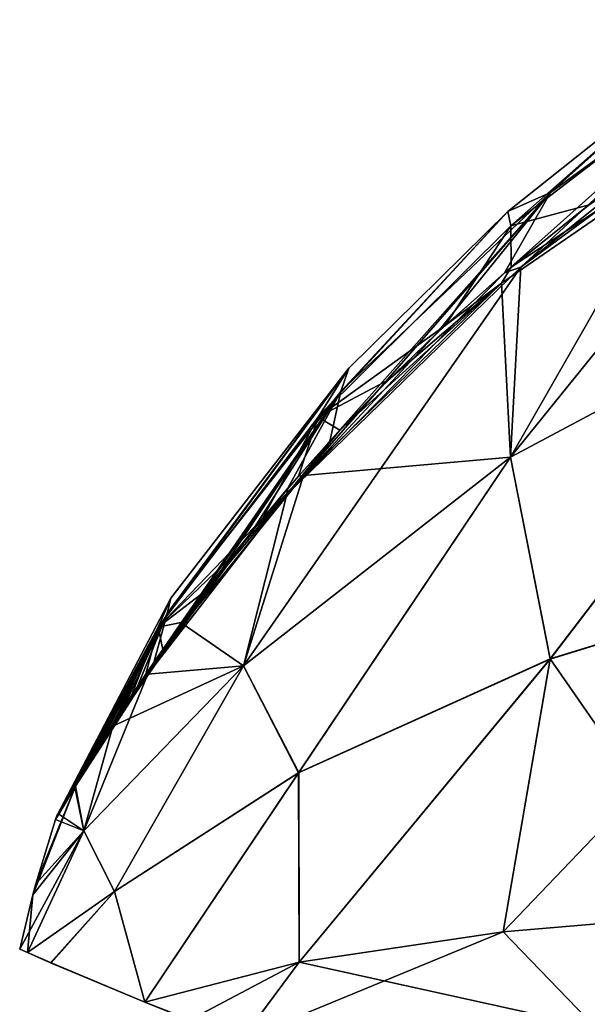
# Model space of a CAD drawing. Units: millimetres. Extents: x -28 to 250, y -28 to 172.
# Drawn here: x -26 to -13, y 84 to 108 of the extents above; entities that cross this region are included whole.
import ezdxf

# ---------------------------------------------------------------- set-up
doc = ezdxf.new("R2010")
doc.units = ezdxf.units.MM
doc.header["$LTSCALE"] = 65.185185
for name, color, linetype in [('101', 7, 'CONTINUOUS'), ('102', 7, 'CONTINUOUS'), ('103', 7, 'CONTINUOUS'), ('89', 7, 'CONTINUOUS'), ('90', 7, 'CONTINUOUS'), ('91', 7, 'CONTINUOUS'), ('92', 7, 'CONTINUOUS'), ('93', 7, 'CONTINUOUS'), ('99', 7, 'CONTINUOUS')]:
    doc.layers.add(name, color=color, linetype=linetype)

msp = doc.modelspace()

# ---------------------------------------------------------------- linework, layer by layer
at = {"layer": '101', "linetype": 'Continuous'}
for points in [[(-14.417, 101.738, -11.398), (-10.409, 104.696, -12.59), (-14.659, 97.274, -16.08), (-14.417, 101.738, -11.398)], [(-14.659, 97.274, -16.08), (-10.409, 104.696, -12.59), (-6.969, 101.366, -18.603), (-14.659, 97.274, -16.08)], [(-19.909, 96.396, -8.778), (-14.417, 101.738, -11.398), (-20.928, 92.369, -11.729), (-19.909, 96.396, -8.778)], [(-20.928, 92.369, -11.729), (-14.417, 101.738, -11.398), (-14.659, 97.274, -16.08), (-20.928, 92.369, -11.729)], [(-14.659, 97.274, -16.08), (-6.969, 101.366, -18.603), (-13.729, 92.526, -20.253), (-14.659, 97.274, -16.08)], [(-13.729, 92.526, -20.253), (-6.969, 101.366, -18.603), (-6.591, 94.726, -22.87), (-13.729, 92.526, -20.253)], [(-20.928, 92.369, -11.729), (-14.659, 97.274, -16.08), (-19.631, 89.854, -15.845), (-20.928, 92.369, -11.729)], [(-19.631, 89.854, -15.845), (-14.659, 97.274, -16.08), (-13.729, 92.526, -20.253), (-19.631, 89.854, -15.845)], [(-23.175, 92.174, -6.018), (-19.909, 96.396, -8.778), (-20.928, 92.369, -11.729), (-23.175, 92.174, -6.018)], [(-9.586, 86.561, -24.797), (-14.832, 86.117, -22.074), (-6.591, 94.726, -22.87), (-9.586, 86.561, -24.797)], [(-14.832, 86.117, -22.074), (-13.729, 92.526, -20.253), (-6.591, 94.726, -22.87), (-14.832, 86.117, -22.074)], [(-24.672, 88.491, -6.158), (-23.175, 92.174, -6.018), (-20.928, 92.369, -11.729), (-24.672, 88.491, -6.158)], [(-24.672, 88.491, -6.158), (-20.928, 92.369, -11.729), (-23.958, 87.062, -9.979), (-24.672, 88.491, -6.158)], [(-23.958, 87.062, -9.979), (-20.928, 92.369, -11.729), (-19.631, 89.854, -15.845), (-23.958, 87.062, -9.979)], [(-19.622, 85.403, -17.938), (-19.631, 89.854, -15.845), (-13.729, 92.526, -20.253), (-19.622, 85.403, -17.938)], [(-14.832, 86.117, -22.074), (-19.622, 85.403, -17.938), (-13.729, 92.526, -20.253), (-14.832, 86.117, -22.074)], [(-24.871, 89.54, -3.017), (-23.175, 92.174, -6.018), (-24.672, 88.491, -6.158), (-24.871, 89.54, -3.017)], [(-23.243, 84.46, -13.027), (-23.958, 87.062, -9.979), (-19.631, 89.854, -15.845), (-23.243, 84.46, -13.027)], [(-19.622, 85.403, -17.938), (-23.243, 84.46, -13.027), (-19.631, 89.854, -15.845), (-19.622, 85.403, -17.938)], [(-25.871, 86.986), (-25.802, 87.242), (-24.871, 89.54, -3.017), (-25.871, 86.986)], [(-25.871, 86.986), (-24.871, 89.54, -3.017), (-24.672, 88.491, -6.158), (-25.871, 86.986)], [(-25.802, 87.242), (-25.338, 88.752, 0), (-24.871, 89.54, -3.017), (-25.802, 87.242)], [(-26.181, 85.709), (-25.871, 86.986), (-24.672, 88.491, -6.158), (-26.181, 85.709)], [(-26, 85.628, -3.303), (-26.181, 85.709), (-24.672, 88.491, -6.158), (-26, 85.628, -3.303)], [(-26, 85.628, -3.303), (-24.672, 88.491, -6.158), (-23.958, 87.062, -9.979), (-26, 85.628, -3.303)], [(-25.443, 85.383, -6.69), (-26, 85.628, -3.303), (-23.958, 87.062, -9.979), (-25.443, 85.383, -6.69)], [(-23.243, 84.46, -13.027), (-25.443, 85.383, -6.69), (-23.958, 87.062, -9.979), (-23.243, 84.46, -13.027)]]:
    msp.add_3dface(points, dxfattribs=at)
at = {"layer": '102', "linetype": 'Continuous'}
for points in [[(-10.409, 104.696, -12.59), (-14.417, 101.738, -11.398), (-10.648, 104.763, -12.056), (-10.409, 104.696, -12.59)], [(-10.648, 104.763, -12.056), (-14.417, 101.738, -11.398), (-12.9, 103.134, -11.468), (-10.648, 104.763, -12.056)], [(-12.9, 103.134, -11.468), (-14.417, 101.738, -11.398), (-14.794, 101.604, -10.855), (-12.9, 103.134, -11.468)], [(-14.417, 101.738, -11.398), (-19.909, 96.396, -8.778), (-14.794, 101.604, -10.855), (-14.417, 101.738, -11.398)], [(-14.794, 101.604, -10.855), (-19.909, 96.396, -8.778), (-16.392, 100.18, -10.241), (-14.794, 101.604, -10.855)], [(-16.392, 100.18, -10.241), (-19.909, 96.396, -8.778), (-17.747, 98.86, -9.646), (-16.392, 100.18, -10.241)], [(-17.747, 98.86, -9.646), (-19.909, 96.396, -8.778), (-18.901, 97.647, -9.073), (-17.747, 98.86, -9.646)], [(-18.901, 97.647, -9.073), (-19.909, 96.396, -8.778), (-19.884, 96.539, -8.521), (-18.901, 97.647, -9.073)], [(-19.884, 96.539, -8.521), (-19.909, 96.396, -8.778), (-20.725, 95.532, -7.987), (-19.884, 96.539, -8.521)], [(-19.909, 96.396, -8.778), (-23.175, 92.174, -6.018), (-20.725, 95.532, -7.987), (-19.909, 96.396, -8.778)], [(-20.725, 95.532, -7.987), (-23.175, 92.174, -6.018), (-21.445, 94.623, -7.471), (-20.725, 95.532, -7.987)], [(-21.445, 94.623, -7.471), (-23.175, 92.174, -6.018), (-22.06, 93.809, -6.971), (-21.445, 94.623, -7.471)], [(-22.06, 93.809, -6.971), (-23.175, 92.174, -6.018), (-22.584, 93.086, -6.485), (-22.06, 93.809, -6.971)], [(-22.584, 93.086, -6.485), (-23.175, 92.174, -6.018), (-23.032, 92.446, -6.016), (-22.584, 93.086, -6.485)], [(-23.032, 92.446, -6.016), (-23.175, 92.174, -6.018), (-23.413, 91.885, -5.563), (-23.032, 92.446, -6.016)], [(-23.175, 92.174, -6.018), (-24.871, 89.54, -3.017), (-23.413, 91.885, -5.563), (-23.175, 92.174, -6.018)], [(-23.413, 91.885, -5.563), (-24.871, 89.54, -3.017), (-23.737, 91.396, -5.128), (-23.413, 91.885, -5.563)], [(-23.737, 91.396, -5.128), (-24.871, 89.54, -3.017), (-24.011, 90.971, -4.713), (-23.737, 91.396, -5.128)], [(-24.011, 90.971, -4.713), (-24.871, 89.54, -3.017), (-24.243, 90.606, -4.319), (-24.011, 90.971, -4.713)], [(-24.243, 90.606, -4.319), (-24.871, 89.54, -3.017), (-24.437, 90.293, -3.945), (-24.243, 90.606, -4.319)], [(-24.437, 90.293, -3.945), (-24.871, 89.54, -3.017), (-24.599, 90.029, -3.592), (-24.437, 90.293, -3.945)], [(-24.599, 90.029, -3.592), (-24.871, 89.54, -3.017), (-24.732, 89.81, -3.258), (-24.599, 90.029, -3.592)], [(-24.732, 89.81, -3.258), (-24.871, 89.54, -3.017), (-24.842, 89.629, -2.947), (-24.732, 89.81, -3.258)], [(-24.871, 89.54, -3.017), (-25.338, 88.752, 0), (-24.842, 89.629, -2.947), (-24.871, 89.54, -3.017)], [(-24.842, 89.629, -2.947), (-25.338, 88.752, 0), (-24.932, 89.48, -2.658), (-24.842, 89.629, -2.947)], [(-24.932, 89.48, -2.658), (-25.338, 88.752, 0), (-25.005, 89.355, -2.391), (-24.932, 89.48, -2.658)], [(-25.005, 89.355, -2.391), (-25.338, 88.752, 0), (-25.066, 89.251, -2.145), (-25.005, 89.355, -2.391)], [(-25.066, 89.251, -2.145), (-25.338, 88.752, 0), (-25.116, 89.165, -1.92), (-25.066, 89.251, -2.145)], [(-25.116, 89.165, -1.92), (-25.338, 88.752, 0), (-25.157, 89.094, -1.713), (-25.116, 89.165, -1.92)], [(-25.157, 89.094, -1.713), (-25.338, 88.752, 0), (-25.19, 89.037, -1.524), (-25.157, 89.094, -1.713)], [(-25.19, 89.037, -1.524), (-25.338, 88.752, 0), (-25.216, 88.991, -1.352), (-25.19, 89.037, -1.524)], [(-25.216, 88.991, -1.352), (-25.338, 88.752, 0), (-25.237, 88.955, -1.194), (-25.216, 88.991, -1.352)], [(-25.237, 88.955, -1.194), (-25.338, 88.752, 0), (-25.253, 88.926, -1.051), (-25.237, 88.955, -1.194)], [(-25.253, 88.926, -1.051), (-25.338, 88.752, 0), (-25.266, 88.904, -0.921), (-25.253, 88.926, -1.051)], [(-25.266, 88.904, -0.921), (-25.338, 88.752, 0), (-25.276, 88.887, -0.804), (-25.266, 88.904, -0.921)], [(-25.276, 88.887, -0.804), (-25.338, 88.752, 0), (-25.284, 88.874, -0.699), (-25.276, 88.887, -0.804)], [(-25.284, 88.874, -0.699), (-25.338, 88.752, 0), (-25.29, 88.864, -0.605), (-25.284, 88.874, -0.699)], [(-25.29, 88.864, -0.605), (-25.338, 88.752, 0), (-25.294, 88.857, -0.521), (-25.29, 88.864, -0.605)], [(-25.294, 88.857, -0.521), (-25.338, 88.752, 0), (-25.297, 88.852, -0.447), (-25.294, 88.857, -0.521)], [(-25.297, 88.852, -0.447), (-25.338, 88.752, 0), (-25.299, 88.848, -0.38), (-25.297, 88.852, -0.447)], [(-25.299, 88.848, -0.38), (-25.338, 88.752, 0), (-25.301, 88.845, -0.321), (-25.299, 88.848, -0.38)], [(-25.301, 88.845, -0.321), (-25.338, 88.752, 0), (-25.304, 88.842, -0.22), (-25.301, 88.845, -0.321)], [(-25.304, 88.842, -0.22), (-25.338, 88.752, 0), (-25.305, 88.839, -0.14), (-25.304, 88.842, -0.22)], [(-25.305, 88.839, -0.14), (-25.338, 88.752, 0), (-25.306, 88.837, -0.074), (-25.305, 88.839, -0.14)], [(-25.306, 88.837, -0.074), (-25.338, 88.752, 0), (-25.306, 88.838, 0), (-25.306, 88.837, -0.074)]]:
    msp.add_3dface(points, dxfattribs=at)
at = {"layer": '103', "linetype": 'Continuous'}
for points in [[(-12.9, 103.134, -11.468), (-14.794, 101.604, -10.855), (-8.146, 107.553, -6.719), (-12.9, 103.134, -11.468)], [(-14.794, 101.604, -10.855), (-13.721, 103.495, -5.819), (-8.146, 107.553, -6.719), (-14.794, 101.604, -10.855)], [(-13.721, 103.495, -5.819), (-10.132, 106.697, 0), (-8.146, 107.553, -6.719), (-13.721, 103.495, -5.819)], [(-10.648, 104.763, -12.056), (-12.9, 103.134, -11.468), (-8.146, 107.553, -6.719), (-10.648, 104.763, -12.056)], [(-14.723, 103.045, 0), (-10.132, 106.697, 0), (-13.721, 103.495, -5.819), (-14.723, 103.045, 0)], [(-17.747, 98.86, -9.646), (-18.901, 97.647, -9.073), (-13.721, 103.495, -5.819), (-17.747, 98.86, -9.646)], [(-18.901, 97.647, -9.073), (-18.641, 98.813, -4.61), (-13.721, 103.495, -5.819), (-18.901, 97.647, -9.073)], [(-18.641, 98.813, -4.61), (-14.723, 103.045, 0), (-13.721, 103.495, -5.819), (-18.641, 98.813, -4.61)], [(-16.392, 100.18, -10.241), (-17.747, 98.86, -9.646), (-13.721, 103.495, -5.819), (-16.392, 100.18, -10.241)], [(-14.794, 101.604, -10.855), (-16.392, 100.18, -10.241), (-13.721, 103.495, -5.819), (-14.794, 101.604, -10.855)], [(-18.45, 99.364, 0), (-14.723, 103.045, 0), (-18.641, 98.813, -4.61), (-18.45, 99.364, 0)], [(-22.629, 93.954, 0), (-18.45, 99.364, 0), (-22.719, 93.598, -2.933), (-22.629, 93.954, 0)], [(-22.719, 93.598, -2.933), (-18.45, 99.364, 0), (-18.641, 98.813, -4.61), (-22.719, 93.598, -2.933)], [(-22.584, 93.086, -6.485), (-23.032, 92.446, -6.016), (-18.641, 98.813, -4.61), (-22.584, 93.086, -6.485)], [(-23.032, 92.446, -6.016), (-22.719, 93.598, -2.933), (-18.641, 98.813, -4.61), (-23.032, 92.446, -6.016)], [(-22.06, 93.809, -6.971), (-22.584, 93.086, -6.485), (-18.641, 98.813, -4.61), (-22.06, 93.809, -6.971)], [(-21.445, 94.623, -7.471), (-22.06, 93.809, -6.971), (-18.641, 98.813, -4.61), (-21.445, 94.623, -7.471)], [(-20.725, 95.532, -7.987), (-21.445, 94.623, -7.471), (-18.641, 98.813, -4.61), (-20.725, 95.532, -7.987)], [(-19.884, 96.539, -8.521), (-20.725, 95.532, -7.987), (-18.641, 98.813, -4.61), (-19.884, 96.539, -8.521)], [(-18.901, 97.647, -9.073), (-19.884, 96.539, -8.521), (-18.641, 98.813, -4.61), (-18.901, 97.647, -9.073)], [(-25.306, 88.838, 0), (-22.629, 93.954, 0), (-22.719, 93.598, -2.933), (-25.306, 88.838, 0)], [(-25.305, 88.839, -0.14), (-25.306, 88.837, -0.074), (-22.719, 93.598, -2.933), (-25.305, 88.839, -0.14)], [(-25.306, 88.837, -0.074), (-25.306, 88.838, 0), (-22.719, 93.598, -2.933), (-25.306, 88.837, -0.074)], [(-25.304, 88.842, -0.22), (-25.305, 88.839, -0.14), (-22.719, 93.598, -2.933), (-25.304, 88.842, -0.22)], [(-25.301, 88.845, -0.321), (-25.304, 88.842, -0.22), (-22.719, 93.598, -2.933), (-25.301, 88.845, -0.321)], [(-25.299, 88.848, -0.38), (-25.301, 88.845, -0.321), (-22.719, 93.598, -2.933), (-25.299, 88.848, -0.38)], [(-25.297, 88.852, -0.447), (-25.299, 88.848, -0.38), (-22.719, 93.598, -2.933), (-25.297, 88.852, -0.447)], [(-25.294, 88.857, -0.521), (-25.297, 88.852, -0.447), (-22.719, 93.598, -2.933), (-25.294, 88.857, -0.521)], [(-25.29, 88.864, -0.605), (-25.294, 88.857, -0.521), (-22.719, 93.598, -2.933), (-25.29, 88.864, -0.605)], [(-25.284, 88.874, -0.699), (-25.29, 88.864, -0.605), (-22.719, 93.598, -2.933), (-25.284, 88.874, -0.699)], [(-25.276, 88.887, -0.804), (-25.284, 88.874, -0.699), (-22.719, 93.598, -2.933), (-25.276, 88.887, -0.804)], [(-25.266, 88.904, -0.921), (-25.276, 88.887, -0.804), (-22.719, 93.598, -2.933), (-25.266, 88.904, -0.921)], [(-25.253, 88.926, -1.051), (-25.266, 88.904, -0.921), (-22.719, 93.598, -2.933), (-25.253, 88.926, -1.051)], [(-25.237, 88.955, -1.194), (-25.253, 88.926, -1.051), (-22.719, 93.598, -2.933), (-25.237, 88.955, -1.194)], [(-25.216, 88.991, -1.352), (-25.237, 88.955, -1.194), (-22.719, 93.598, -2.933), (-25.216, 88.991, -1.352)], [(-25.19, 89.037, -1.524), (-25.216, 88.991, -1.352), (-22.719, 93.598, -2.933), (-25.19, 89.037, -1.524)], [(-25.157, 89.094, -1.713), (-25.19, 89.037, -1.524), (-22.719, 93.598, -2.933), (-25.157, 89.094, -1.713)], [(-25.116, 89.165, -1.92), (-25.157, 89.094, -1.713), (-22.719, 93.598, -2.933), (-25.116, 89.165, -1.92)], [(-25.066, 89.251, -2.145), (-25.116, 89.165, -1.92), (-22.719, 93.598, -2.933), (-25.066, 89.251, -2.145)], [(-25.005, 89.355, -2.391), (-25.066, 89.251, -2.145), (-22.719, 93.598, -2.933), (-25.005, 89.355, -2.391)], [(-24.932, 89.48, -2.658), (-25.005, 89.355, -2.391), (-22.719, 93.598, -2.933), (-24.932, 89.48, -2.658)], [(-24.842, 89.629, -2.947), (-24.932, 89.48, -2.658), (-22.719, 93.598, -2.933), (-24.842, 89.629, -2.947)], [(-24.732, 89.81, -3.258), (-24.842, 89.629, -2.947), (-22.719, 93.598, -2.933), (-24.732, 89.81, -3.258)], [(-24.599, 90.029, -3.592), (-24.732, 89.81, -3.258), (-22.719, 93.598, -2.933), (-24.599, 90.029, -3.592)], [(-24.437, 90.293, -3.945), (-24.599, 90.029, -3.592), (-22.719, 93.598, -2.933), (-24.437, 90.293, -3.945)], [(-24.243, 90.606, -4.319), (-24.437, 90.293, -3.945), (-22.719, 93.598, -2.933), (-24.243, 90.606, -4.319)], [(-24.011, 90.971, -4.713), (-24.243, 90.606, -4.319), (-22.719, 93.598, -2.933), (-24.011, 90.971, -4.713)], [(-23.737, 91.396, -5.128), (-24.011, 90.971, -4.713), (-22.719, 93.598, -2.933), (-23.737, 91.396, -5.128)], [(-23.413, 91.885, -5.563), (-23.737, 91.396, -5.128), (-22.719, 93.598, -2.933), (-23.413, 91.885, -5.563)], [(-23.032, 92.446, -6.016), (-23.413, 91.885, -5.563), (-22.719, 93.598, -2.933), (-23.032, 92.446, -6.016)]]:
    msp.add_3dface(points, dxfattribs=at)
at = {"layer": '89', "linetype": 'Continuous'}
for points in [[(-14.723, 103.045, 0), (-14.652, 102.705, 5.625), (-10.132, 106.697, 0), (-14.723, 103.045, 0)], [(-14.652, 102.705, 5.625), (-9.525, 106.642, 6.535), (-10.132, 106.697, 0), (-14.652, 102.705, 5.625)], [(-9.525, 106.642, 6.535), (-14.652, 102.705, 5.625), (-12.807, 103.205, 11.495), (-9.525, 106.642, 6.535)], [(-19.176, 98.215, 4.443), (-14.652, 102.705, 5.625), (-14.723, 103.045, 0), (-19.176, 98.215, 4.443)], [(-18.45, 99.364, 0), (-19.176, 98.215, 4.443), (-14.723, 103.045, 0), (-18.45, 99.364, 0)], [(-12.807, 103.205, 11.495), (-14.652, 102.705, 5.625), (-14.638, 101.735, 10.91), (-12.807, 103.205, 11.495)], [(-14.652, 102.705, 5.625), (-19.176, 98.215, 4.443), (-16.194, 100.364, 10.322), (-14.652, 102.705, 5.625)], [(-14.638, 101.735, 10.91), (-14.652, 102.705, 5.625), (-16.194, 100.364, 10.322), (-14.638, 101.735, 10.91)], [(-16.194, 100.364, 10.322), (-19.176, 98.215, 4.443), (-17.522, 99.087, 9.75), (-16.194, 100.364, 10.322)], [(-22.927, 93.279, 2.805), (-19.176, 98.215, 4.443), (-18.45, 99.364, 0), (-22.927, 93.279, 2.805)], [(-22.629, 93.954, 0), (-22.927, 93.279, 2.805), (-18.45, 99.364, 0), (-22.629, 93.954, 0)], [(-17.522, 99.087, 9.75), (-19.176, 98.215, 4.443), (-18.66, 97.907, 9.199), (-17.522, 99.087, 9.75)], [(-19.176, 98.215, 4.443), (-22.927, 93.279, 2.805), (-20.479, 95.833, 8.15), (-19.176, 98.215, 4.443)], [(-19.638, 96.823, 8.666), (-19.176, 98.215, 4.443), (-20.479, 95.833, 8.15), (-19.638, 96.823, 8.666)], [(-18.66, 97.907, 9.199), (-19.176, 98.215, 4.443), (-19.638, 96.823, 8.666), (-18.66, 97.907, 9.199)], [(-20.479, 95.833, 8.15), (-22.927, 93.279, 2.805), (-21.202, 94.935, 7.652), (-20.479, 95.833, 8.15)], [(-21.202, 94.935, 7.652), (-22.927, 93.279, 2.805), (-21.825, 94.123, 7.169), (-21.202, 94.935, 7.652)], [(-21.825, 94.123, 7.169), (-22.927, 93.279, 2.805), (-22.362, 93.396, 6.698), (-21.825, 94.123, 7.169)], [(-25.306, 88.838, 0), (-22.927, 93.279, 2.805), (-22.629, 93.954, 0), (-25.306, 88.838, 0)], [(-22.927, 93.279, 2.805), (-25.306, 88.838, 0), (-23.847, 91.227, 4.968), (-22.927, 93.279, 2.805)], [(-23.557, 91.669, 5.376), (-22.927, 93.279, 2.805), (-23.847, 91.227, 4.968), (-23.557, 91.669, 5.376)], [(-23.218, 92.174, 5.802), (-22.927, 93.279, 2.805), (-23.557, 91.669, 5.376), (-23.218, 92.174, 5.802)], [(-22.823, 92.748, 6.243), (-22.927, 93.279, 2.805), (-23.218, 92.174, 5.802), (-22.823, 92.748, 6.243)], [(-22.362, 93.396, 6.698), (-22.927, 93.279, 2.805), (-22.823, 92.748, 6.243), (-22.362, 93.396, 6.698)], [(-23.847, 91.227, 4.968), (-25.306, 88.838, 0), (-24.093, 90.842, 4.579), (-23.847, 91.227, 4.968)], [(-24.093, 90.842, 4.579), (-25.306, 88.838, 0), (-24.303, 90.509, 4.208), (-24.093, 90.842, 4.579)], [(-24.303, 90.509, 4.208), (-25.306, 88.838, 0), (-24.48, 90.223, 3.856), (-24.303, 90.509, 4.208)], [(-24.48, 90.223, 3.856), (-25.306, 88.838, 0), (-24.628, 89.982, 3.523), (-24.48, 90.223, 3.856)], [(-24.628, 89.982, 3.523), (-25.306, 88.838, 0), (-24.751, 89.779, 3.208), (-24.628, 89.982, 3.523)], [(-24.751, 89.779, 3.208), (-25.306, 88.838, 0), (-24.853, 89.611, 2.913), (-24.751, 89.779, 3.208)], [(-24.853, 89.611, 2.913), (-25.306, 88.838, 0), (-24.937, 89.47, 2.638), (-24.853, 89.611, 2.913)], [(-24.937, 89.47, 2.638), (-25.306, 88.838, 0), (-25.007, 89.352, 2.384), (-24.937, 89.47, 2.638)], [(-25.007, 89.352, 2.384), (-25.306, 88.838, 0), (-25.065, 89.252, 2.15), (-25.007, 89.352, 2.384)], [(-25.065, 89.252, 2.15), (-25.306, 88.838, 0), (-25.114, 89.17, 1.933), (-25.065, 89.252, 2.15)], [(-25.114, 89.17, 1.933), (-25.306, 88.838, 0), (-25.153, 89.101, 1.734), (-25.114, 89.17, 1.933)], [(-25.153, 89.101, 1.734), (-25.306, 88.838, 0), (-25.185, 89.045, 1.552), (-25.153, 89.101, 1.734)], [(-25.185, 89.045, 1.552), (-25.306, 88.838, 0), (-25.211, 88.999, 1.384), (-25.185, 89.045, 1.552)], [(-25.211, 88.999, 1.384), (-25.306, 88.838, 0), (-25.232, 88.963, 1.23), (-25.211, 88.999, 1.384)], [(-25.232, 88.963, 1.23), (-25.306, 88.838, 0), (-25.249, 88.933, 1.089), (-25.232, 88.963, 1.23)], [(-25.249, 88.933, 1.089), (-25.306, 88.838, 0), (-25.263, 88.91, 0.961), (-25.249, 88.933, 1.089)], [(-25.263, 88.91, 0.961), (-25.306, 88.838, 0), (-25.273, 88.892, 0.845), (-25.263, 88.91, 0.961)], [(-25.273, 88.892, 0.845), (-25.306, 88.838, 0), (-25.281, 88.879, 0.74), (-25.273, 88.892, 0.845)], [(-25.281, 88.879, 0.74), (-25.306, 88.838, 0), (-25.287, 88.868, 0.646), (-25.281, 88.879, 0.74)], [(-25.287, 88.868, 0.646), (-25.306, 88.838, 0), (-25.292, 88.86, 0.561), (-25.287, 88.868, 0.646)], [(-25.292, 88.86, 0.561), (-25.306, 88.838, 0), (-25.295, 88.855, 0.485), (-25.292, 88.86, 0.561)], [(-25.295, 88.855, 0.485), (-25.306, 88.838, 0), (-25.298, 88.85, 0.417), (-25.295, 88.855, 0.485)], [(-25.298, 88.85, 0.417), (-25.306, 88.838, 0), (-25.3, 88.847, 0.356), (-25.298, 88.85, 0.417)], [(-25.3, 88.847, 0.356), (-25.306, 88.838, 0), (-25.303, 88.843, 0.252), (-25.3, 88.847, 0.356)], [(-25.303, 88.843, 0.252), (-25.306, 88.838, 0), (-25.305, 88.84, 0.168), (-25.303, 88.843, 0.252)], [(-25.305, 88.84, 0.168), (-25.306, 88.838, 0), (-25.306, 88.838, 0.1), (-25.305, 88.84, 0.168)]]:
    msp.add_3dface(points, dxfattribs=at)
at = {"layer": '90', "linetype": 'Continuous'}
for points in [[(-6.956, 106.809, 13.266), (-14.638, 101.735, 10.91), (-14.87, 101.361, 11.231), (-6.956, 106.809, 13.266)], [(-12.807, 103.205, 11.495), (-14.638, 101.735, 10.91), (-6.956, 106.809, 13.266), (-12.807, 103.205, 11.495)], [(-14.638, 101.735, 10.91), (-16.194, 100.364, 10.322), (-14.87, 101.361, 11.231), (-14.638, 101.735, 10.91)], [(-14.87, 101.361, 11.231), (-18.66, 97.907, 9.199), (-19.519, 96.84, 9.018), (-14.87, 101.361, 11.231)], [(-17.522, 99.087, 9.75), (-18.66, 97.907, 9.199), (-14.87, 101.361, 11.231), (-17.522, 99.087, 9.75)], [(-16.194, 100.364, 10.322), (-17.522, 99.087, 9.75), (-14.87, 101.361, 11.231), (-16.194, 100.364, 10.322)], [(-18.66, 97.907, 9.199), (-19.638, 96.823, 8.666), (-19.519, 96.84, 9.018), (-18.66, 97.907, 9.199)], [(-19.519, 96.84, 9.018), (-21.825, 94.123, 7.169), (-22.341, 93.347, 6.911), (-19.519, 96.84, 9.018)], [(-21.202, 94.935, 7.652), (-21.825, 94.123, 7.169), (-19.519, 96.84, 9.018), (-21.202, 94.935, 7.652)], [(-20.479, 95.833, 8.15), (-21.202, 94.935, 7.652), (-19.519, 96.84, 9.018), (-20.479, 95.833, 8.15)], [(-19.638, 96.823, 8.666), (-20.479, 95.833, 8.15), (-19.519, 96.84, 9.018), (-19.638, 96.823, 8.666)], [(-21.825, 94.123, 7.169), (-22.362, 93.396, 6.698), (-22.341, 93.347, 6.911), (-21.825, 94.123, 7.169)], [(-22.341, 93.347, 6.911), (-23.847, 91.227, 4.968), (-23.993, 90.949, 4.886), (-22.341, 93.347, 6.911)], [(-23.557, 91.669, 5.376), (-23.847, 91.227, 4.968), (-22.341, 93.347, 6.911), (-23.557, 91.669, 5.376)], [(-23.218, 92.174, 5.802), (-23.557, 91.669, 5.376), (-22.341, 93.347, 6.911), (-23.218, 92.174, 5.802)], [(-22.823, 92.748, 6.243), (-23.218, 92.174, 5.802), (-22.341, 93.347, 6.911), (-22.823, 92.748, 6.243)], [(-22.362, 93.396, 6.698), (-22.823, 92.748, 6.243), (-22.341, 93.347, 6.911), (-22.362, 93.396, 6.698)], [(-23.847, 91.227, 4.968), (-24.093, 90.842, 4.579), (-23.993, 90.949, 4.886), (-23.847, 91.227, 4.968)], [(-23.993, 90.949, 4.886), (-24.751, 89.779, 3.208), (-24.885, 89.518, 2.973), (-23.993, 90.949, 4.886)], [(-24.628, 89.982, 3.523), (-24.751, 89.779, 3.208), (-23.993, 90.949, 4.886), (-24.628, 89.982, 3.523)], [(-24.48, 90.223, 3.856), (-24.628, 89.982, 3.523), (-23.993, 90.949, 4.886), (-24.48, 90.223, 3.856)], [(-24.303, 90.509, 4.208), (-24.48, 90.223, 3.856), (-23.993, 90.949, 4.886), (-24.303, 90.509, 4.208)], [(-24.093, 90.842, 4.579), (-24.303, 90.509, 4.208), (-23.993, 90.949, 4.886), (-24.093, 90.842, 4.579)], [(-24.853, 89.611, 2.913), (-24.937, 89.47, 2.638), (-24.885, 89.518, 2.973), (-24.853, 89.611, 2.913)], [(-24.751, 89.779, 3.208), (-24.853, 89.611, 2.913), (-24.885, 89.518, 2.973), (-24.751, 89.779, 3.208)], [(-24.885, 89.518, 2.973), (-25.211, 88.999, 1.384), (-25.261, 88.878, 1.306), (-24.885, 89.518, 2.973)], [(-25.185, 89.045, 1.552), (-25.211, 88.999, 1.384), (-24.885, 89.518, 2.973), (-25.185, 89.045, 1.552)], [(-25.153, 89.101, 1.734), (-25.185, 89.045, 1.552), (-24.885, 89.518, 2.973), (-25.153, 89.101, 1.734)], [(-25.114, 89.17, 1.933), (-25.153, 89.101, 1.734), (-24.885, 89.518, 2.973), (-25.114, 89.17, 1.933)], [(-25.065, 89.252, 2.15), (-25.114, 89.17, 1.933), (-24.885, 89.518, 2.973), (-25.065, 89.252, 2.15)], [(-25.007, 89.352, 2.384), (-25.065, 89.252, 2.15), (-24.885, 89.518, 2.973), (-25.007, 89.352, 2.384)], [(-24.937, 89.47, 2.638), (-25.007, 89.352, 2.384), (-24.885, 89.518, 2.973), (-24.937, 89.47, 2.638)], [(-25.338, 88.752, 0), (-25.261, 88.878, 1.306), (-25.306, 88.838, 0), (-25.338, 88.752, 0)], [(-25.306, 88.838, 0.1), (-25.306, 88.838, 0), (-25.261, 88.878, 1.306), (-25.306, 88.838, 0.1)], [(-25.305, 88.84, 0.168), (-25.306, 88.838, 0.1), (-25.261, 88.878, 1.306), (-25.305, 88.84, 0.168)], [(-25.303, 88.843, 0.252), (-25.305, 88.84, 0.168), (-25.261, 88.878, 1.306), (-25.303, 88.843, 0.252)], [(-25.3, 88.847, 0.356), (-25.303, 88.843, 0.252), (-25.261, 88.878, 1.306), (-25.3, 88.847, 0.356)], [(-25.298, 88.85, 0.417), (-25.3, 88.847, 0.356), (-25.261, 88.878, 1.306), (-25.298, 88.85, 0.417)], [(-25.295, 88.855, 0.485), (-25.298, 88.85, 0.417), (-25.261, 88.878, 1.306), (-25.295, 88.855, 0.485)], [(-25.292, 88.86, 0.561), (-25.295, 88.855, 0.485), (-25.261, 88.878, 1.306), (-25.292, 88.86, 0.561)], [(-25.287, 88.868, 0.646), (-25.292, 88.86, 0.561), (-25.261, 88.878, 1.306), (-25.287, 88.868, 0.646)], [(-25.281, 88.879, 0.74), (-25.287, 88.868, 0.646), (-25.261, 88.878, 1.306), (-25.281, 88.879, 0.74)], [(-25.273, 88.892, 0.845), (-25.281, 88.879, 0.74), (-25.261, 88.878, 1.306), (-25.273, 88.892, 0.845)], [(-25.263, 88.91, 0.961), (-25.273, 88.892, 0.845), (-25.261, 88.878, 1.306), (-25.263, 88.91, 0.961)], [(-25.249, 88.933, 1.089), (-25.263, 88.91, 0.961), (-25.261, 88.878, 1.306), (-25.249, 88.933, 1.089)], [(-25.211, 88.999, 1.384), (-25.232, 88.963, 1.23), (-25.261, 88.878, 1.306), (-25.211, 88.999, 1.384)], [(-25.232, 88.963, 1.23), (-25.249, 88.933, 1.089), (-25.261, 88.878, 1.306), (-25.232, 88.963, 1.23)]]:
    msp.add_3dface(points, dxfattribs=at)
at = {"layer": '91', "linetype": 'Continuous'}
for points in [[(-6.956, 106.809, 13.266), (-14.87, 101.361, 11.231), (-14.659, 97.274, 16.08), (-6.956, 106.809, 13.266)], [(-6.969, 101.366, 18.602), (-6.956, 106.809, 13.266), (-14.659, 97.274, 16.08), (-6.969, 101.366, 18.602)], [(-14.87, 101.361, 11.231), (-19.519, 96.84, 9.018), (-14.659, 97.274, 16.08), (-14.87, 101.361, 11.231)], [(-6.969, 101.366, 18.602), (-14.659, 97.274, 16.08), (-13.724, 92.528, 20.255), (-6.969, 101.366, 18.602)], [(-6.969, 101.366, 18.602), (-13.724, 92.528, 20.255), (-6.586, 94.727, 22.871), (-6.969, 101.366, 18.602)], [(-14.659, 97.274, 16.08), (-19.519, 96.84, 9.018), (-20.928, 92.369, 11.729), (-14.659, 97.274, 16.08)], [(-14.659, 97.274, 16.08), (-20.928, 92.369, 11.729), (-19.626, 89.857, 15.85), (-14.659, 97.274, 16.08)], [(-14.659, 97.274, 16.08), (-19.626, 89.857, 15.85), (-13.724, 92.528, 20.255), (-14.659, 97.274, 16.08)], [(-19.519, 96.84, 9.018), (-22.341, 93.347, 6.911), (-20.928, 92.369, 11.729), (-19.519, 96.84, 9.018)], [(-13.724, 92.528, 20.255), (-9.586, 86.561, 24.797), (-6.586, 94.727, 22.871), (-13.724, 92.528, 20.255)], [(-22.341, 93.347, 6.911), (-23.993, 90.949, 4.886), (-20.928, 92.369, 11.729), (-22.341, 93.347, 6.911)], [(-20.928, 92.369, 11.729), (-23.993, 90.949, 4.886), (-24.672, 88.491, 6.158), (-20.928, 92.369, 11.729)], [(-20.928, 92.369, 11.729), (-24.672, 88.491, 6.158), (-23.954, 87.065, 9.986), (-20.928, 92.369, 11.729)], [(-20.928, 92.369, 11.729), (-23.954, 87.065, 9.986), (-19.626, 89.857, 15.85), (-20.928, 92.369, 11.729)], [(-19.626, 89.857, 15.85), (-19.622, 85.403, 17.938), (-13.724, 92.528, 20.255), (-19.626, 89.857, 15.85)], [(-19.622, 85.403, 17.938), (-14.832, 86.117, 22.074), (-13.724, 92.528, 20.255), (-19.622, 85.403, 17.938)], [(-14.832, 86.117, 22.074), (-9.586, 86.561, 24.797), (-13.724, 92.528, 20.255), (-14.832, 86.117, 22.074)], [(-23.993, 90.949, 4.886), (-24.885, 89.518, 2.973), (-24.672, 88.491, 6.158), (-23.993, 90.949, 4.886)], [(-23.954, 87.065, 9.986), (-23.243, 84.46, 13.027), (-19.626, 89.857, 15.85), (-23.954, 87.065, 9.986)], [(-23.243, 84.46, 13.027), (-19.622, 85.403, 17.938), (-19.626, 89.857, 15.85), (-23.243, 84.46, 13.027)], [(-24.885, 89.518, 2.973), (-25.261, 88.878, 1.306), (-24.672, 88.491, 6.158), (-24.885, 89.518, 2.973)], [(-25.261, 88.878, 1.306), (-25.338, 88.752, 0), (-24.672, 88.491, 6.158), (-25.261, 88.878, 1.306)], [(-24.672, 88.491, 6.158), (-25.338, 88.752, 0), (-25.802, 87.242), (-24.672, 88.491, 6.158)], [(-24.672, 88.491, 6.158), (-25.871, 86.986), (-26, 85.628, 3.302), (-24.672, 88.491, 6.158)], [(-24.672, 88.491, 6.158), (-26, 85.628, 3.302), (-23.954, 87.065, 9.986), (-24.672, 88.491, 6.158)], [(-25.871, 86.986), (-24.672, 88.491, 6.158), (-25.802, 87.242), (-25.871, 86.986)], [(-26, 85.628, 3.302), (-25.454, 85.388, 6.639), (-23.954, 87.065, 9.986), (-26, 85.628, 3.302)], [(-25.454, 85.388, 6.639), (-23.243, 84.46, 13.027), (-23.954, 87.065, 9.986), (-25.454, 85.388, 6.639)], [(-26, 85.628, 3.302), (-25.871, 86.986), (-26.181, 85.709), (-26, 85.628, 3.302)]]:
    msp.add_3dface(points, dxfattribs=at)
at = {"layer": '92', "linetype": 'Continuous'}
for points in [[(-9.586, 86.561, 24.797), (-14.832, 86.117, 22.074), (-12.662, 83.867, 23.947), (-9.586, 86.561, 24.797)], [(-14.832, 86.117, 22.074), (-19.622, 85.403, 17.938), (-12.662, 83.867, 23.947), (-14.832, 86.117, 22.074)], [(-19.622, 85.403, 17.938), (-23.243, 84.46, 13.027), (-20.976, 83.578, 16.801), (-19.622, 85.403, 17.938)], [(-19.622, 85.403, 17.938), (-20.976, 83.578, 16.801), (-12.662, 83.867, 23.947), (-19.622, 85.403, 17.938)], [(-20.976, 83.578, 16.801), (-23.243, 84.46, 13.027), (-22.194, 84.043, 14.957), (-20.976, 83.578, 16.801)]]:
    msp.add_3dface(points, dxfattribs=at)
at = {"layer": '93', "linetype": 'Continuous'}
for points in [[(-26, 85.628, 3.302), (-26.181, 85.709), (-26, 85.628, -3.303), (-26, 85.628, 3.302)], [(-25.454, 85.388, 6.639), (-26, 85.628, 3.302), (-26, 85.628, -3.303), (-25.454, 85.388, 6.639)], [(-25.443, 85.383, -6.69), (-25.454, 85.388, 6.639), (-26, 85.628, -3.303), (-25.443, 85.383, -6.69)], [(-23.243, 84.46, 13.027), (-25.454, 85.388, 6.639), (-23.243, 84.46, -13.027), (-23.243, 84.46, 13.027)], [(-23.243, 84.46, -13.027), (-25.454, 85.388, 6.639), (-25.443, 85.383, -6.69), (-23.243, 84.46, -13.027)], [(-23.243, 84.46, 13.027), (-22.716, 84.248), (-22.194, 84.043, 14.957), (-23.243, 84.46, 13.027)], [(-22.716, 84.248), (-23.243, 84.46, 13.027), (-22.194, 84.043, -14.957), (-22.716, 84.248)], [(-22.194, 84.043, -14.957), (-23.243, 84.46, 13.027), (-23.243, 84.46, -13.027), (-22.194, 84.043, -14.957)]]:
    msp.add_3dface(points, dxfattribs=at)
at = {"layer": '99', "linetype": 'Continuous'}
for points in [[(-9.586, 86.561, -24.797), (-12.662, 83.867, -23.947), (-14.832, 86.117, -22.074), (-9.586, 86.561, -24.797)], [(-12.662, 83.867, -23.947), (-20.976, 83.578, -16.801), (-14.832, 86.117, -22.074), (-12.662, 83.867, -23.947)], [(-14.832, 86.117, -22.074), (-20.976, 83.578, -16.801), (-19.622, 85.403, -17.938), (-14.832, 86.117, -22.074)], [(-22.194, 84.043, -14.957), (-23.243, 84.46, -13.027), (-19.622, 85.403, -17.938), (-22.194, 84.043, -14.957)], [(-20.976, 83.578, -16.801), (-22.194, 84.043, -14.957), (-19.622, 85.403, -17.938), (-20.976, 83.578, -16.801)]]:
    msp.add_3dface(points, dxfattribs=at)

doc.saveas('drawing.dxf')
